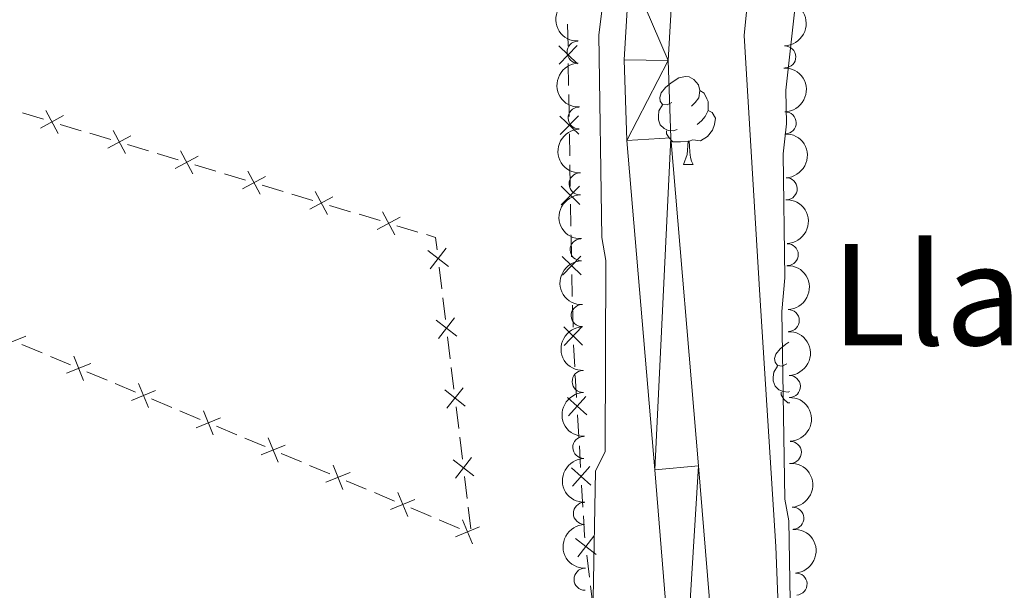
# Model space of a CAD drawing. Units: metres. Extents: x 640687 to 645202, y 734307 to 737368.
# Drawn here: x 642863 to 642975, y 735200 to 735265 of the extents above; entities that cross this region are included whole.
import ezdxf
from ezdxf.enums import TextEntityAlignment as Align

# ---------------------------------------------------------------- set-up
doc = ezdxf.new("R2010")
doc.units = ezdxf.units.M
doc.header["$MEASUREMENT"] = 0
for name, color, linetype, lineweight in [('Carátula', 7, 'Continuous', 5), ('Edificios construcciones cerramientos', 7, 'Continuous', 5), ('Elementos auxiliares', 7, 'Continuous', 5), ('Entidades rústicas y varios', 7, 'Continuous', 5), ('Hidrografía', 7, 'Continuous', 5), ('Relieve y altimetría', 7, 'Continuous', 5), ('Textos de rotulación', 7, 'Continuous', 5)]:
    doc.layers.add(name, color=color, linetype=linetype, lineweight=lineweight)
doc.styles.add('Style-Times New Roman', font='txt')

msp = doc.modelspace()

# ---------------------------------------------------------------- linework, layer by layer
at = {"layer": 'Carátula', "color": 7, "linetype": 'Continuous', "lineweight": 5}
msp.add_3dface([(640748.4199999999, 734306.5900000001), (645202.45, 734399.1100000001), (645140.77, 737368.49), (640686.73, 737275.96)], dxfattribs=at)
at = {"layer": 'Edificios construcciones cerramientos', "color": 250, "linetype": 'Continuous', "lineweight": 5}
for p, q in [((642925.279715885, 735262.0395411632, 546.33), (642925.2391616169, 735264.539212212, 546.33)), ((642925.3527135677, 735257.5401332758, 546.33), (642925.3121592996, 735260.0398043245, 546.33)), ((642925.4094895432, 735254.0405938078, 546.33), (642925.3689352751, 735256.5402648563, 546.33)), ((642863.2095629396, 735254.428880811, 546.8699975253476), (642865.6033686204, 735253.7082562088, 546.8501343421522)), ((642867.5184131651, 735253.1317565273, 546.8342437955959), (642869.9122188459, 735252.4111319254, 546.8143806124004)), ((642870.8697411183, 735252.1228820847, 546.8064353391223), (642873.2635467988, 735251.4022574825, 546.7865721559269)), ((642925.4803384736, 735249.5447222802, 546.1932973942351), (642925.4418352, 735252.0410178562, 546.32378071054)), ((642875.1785913436, 735250.8257578011, 546.7706816093706), (642877.5723970244, 735250.1051331989, 546.7508184261753)), ((642878.5299192967, 735249.8168833582, 546.7428731528971), (642880.9237249775, 735249.0962587562, 546.7230099697018)), ((642882.8387695223, 735248.5197590748, 546.7071194231454), (642885.2325752031, 735247.7991344726, 546.6872562399501)), ((642925.5342430568, 735246.0499084741, 546.0106207514083), (642925.4957397832, 735248.5462040498, 546.1411040677132)), ((642886.1900974752, 735247.5108846319, 546.6793109666719), (642888.583903156, 735246.7902600297, 546.6594477834766)), ((642890.4989477007, 735246.2137603483, 546.6435572369203), (642892.8927533815, 735245.4931357463, 546.6236940537249)), ((642893.8502756539, 735245.2048859056, 546.6157487804467), (642896.2440813347, 735244.4842613034, 546.5958855972514)), ((642898.1591258794, 735243.907761622, 546.5799950506951), (642900.55293156, 735243.1871370198, 546.5601318674996)), ((642925.6035489496, 735241.5565764373, 545.7757507820596), (642925.5650456757, 735244.0528720131, 545.9062340983645)), ((642901.5104538323, 735242.8988871791, 546.5521865942216), (642903.9042595131, 735242.1782625772, 546.5323234110261)), ((642905.8193040579, 735241.6017628957, 546.5164328644698), (642908.2131097387, 735240.8811382935, 546.4965696812745)), ((642910.6205139242, 735236.8912478043, 546.3974947505769), (642910.9210785069, 735234.4101166399, 546.3370871628456)), ((642925.7710263056, 735233.5602160459, 545.6444868471029), (642925.7165579796, 735236.0594742363, 545.6717210101154)), ((642911.0413043401, 735233.417664174, 546.312924127753), (642911.341868923, 735230.9365330099, 546.2525165400217)), ((642925.8472819622, 735230.0612545793, 545.6063590188853), (642925.7928136361, 735232.5605127697, 545.6335931818979)), ((642865.466554082, 735227.1300188764, 546.8844124368134), (642863.1626219235, 735228.0988110173, 546.9421912997203)), ((642911.5823205893, 735228.9516280782, 546.2041904698366), (642911.882885172, 735226.4704969139, 546.1437828821053)), ((642926.0525063956, 735225.5667445082, 545.5684367006417), (642925.9086695509, 735228.0625385095, 545.5864163062325)), ((642868.6920591036, 735225.773709879, 546.8035220287436), (642866.3881269454, 735226.74250202, 546.8613008916507)), ((642872.8391369889, 735224.0298840252, 546.6995200755111), (642870.5352048303, 735224.9986761662, 546.7572989384182)), ((642912.0031110053, 735225.4780444482, 546.1196198470127), (642912.3036755882, 735222.9969132838, 546.0592122592814)), ((642926.2538779781, 735222.0726329067, 545.5432652528144), (642926.1100411334, 735224.5684269078, 545.5612448584053)), ((642876.0646420107, 735222.6735750276, 546.6186296674415), (642873.7607098522, 735223.6423671688, 546.6764085303485)), ((642880.211719896, 735220.9297491738, 546.514627714209), (642877.9077877374, 735221.8985413148, 546.572406577116)), ((642883.4372249176, 735219.5734401764, 546.4337373061393), (642881.1332927593, 735220.5422323174, 546.4915161690463)), ((642912.5441272545, 735221.0120083522, 546.0108861890963), (642912.8446918374, 735218.5308771881, 545.9504786013649)), ((642926.5127842985, 735217.5802037045, 545.5109019627508), (642926.3689474538, 735220.0759977058, 545.5288815683417)), ((642887.5843028028, 735217.8296143226, 546.3297353529068), (642885.2803706443, 735218.7984064636, 546.3875142158139)), ((642890.8098078247, 735216.4733053253, 546.2488449448372), (642888.5058756662, 735217.4420974662, 546.3066238077441)), ((642912.9649176705, 735217.5384247222, 545.9263155662724), (642913.2654822534, 735215.0572935578, 545.865907978541)), ((642894.9568857097, 735214.7294794715, 546.1448429916047), (642892.6529535514, 735215.6982716124, 546.2026218545117)), ((642926.714155881, 735214.086092103, 545.4857305149236), (642926.5703190363, 735216.5818861041, 545.5037101205145)), ((642898.1823907315, 735213.3731704741, 546.063952583535), (642895.878458573, 735214.341962615, 546.121731446442)), ((642902.3294686168, 735211.6293446203, 545.9599506303025), (642900.0255364582, 735212.5981367612, 546.0177294932096)), ((642913.5059339197, 735213.0723886264, 545.8175819083559), (642913.8064985026, 735210.591257462, 545.7571743206246)), ((642905.5549736386, 735210.2730356229, 545.8790602222329), (642903.2510414801, 735211.2418277638, 545.9368390851398)), ((642926.9730622012, 735209.5936629009, 545.45336722486), (642926.8292253567, 735212.0894569021, 545.4713468304509)), ((642909.7020515236, 735208.5292097691, 545.7750582690004), (642907.3981193653, 735209.49800191, 545.8328371319074)), ((642913.9267243356, 735209.5988049963, 545.733011285532), (642914.2272889186, 735207.117673832, 545.6726036978007)), ((642912.9275565455, 735207.1729007717, 545.6941678609306), (642910.623624387, 735208.1416929127, 545.7519467238377)), ((642927.7146855553, 735201.6327611003, 545.3262979178353), (642927.4227992974, 735204.115063363, 545.380867957352)), ((642928.1233263165, 735198.1575379325, 545.2498998625118), (642927.8314400585, 735200.6398401952, 545.3044699020286))]:
    msp.add_line(p, q, dxfattribs=at)
at = {"layer": 'Edificios construcciones cerramientos', "color": 250, "linetype": 'Continuous', "lineweight": 5, "flags": 128}
for points, elevation in [([(642924.2302517286, 735262.0716222089), (642926.3640409946, 735260.0059641132)], 546.33), ([(642924.2643173137, 735259.971898528), (642926.3299754092, 735262.1056877943)], 546.33), ([(642867.8677877092, 735254.1218801246), (642865.2515836933, 735252.7163636547)], 546.8421890688741), ([(642865.8569274661, 735254.7272238976), (642867.2624439362, 735252.1110198817)], 546.8421890688741), ([(642924.3600253868, 735254.0726748533), (642926.493814653, 735252.0070167577)], 546.33), ([(642924.3940909719, 735251.9729511726), (642926.4597490677, 735254.1067404386)], 546.33), ([(642875.5279658877, 735251.8158813983), (642872.9117618718, 735250.4103649282)], 546.7786268826488), ([(642873.5171056448, 735252.4212251711), (642874.9226221147, 735249.8050211554)], 546.7786268826488), ([(642883.1881440664, 735249.5098826718), (642880.5719400505, 735248.1043662019)], 546.7150646964236), ([(642881.1772838233, 735250.1152264448), (642882.5828002931, 735247.4990224291)], 546.7150646964236), ([(642890.8483222448, 735247.2038839455), (642888.2321182289, 735245.7983674756)], 546.6515025101984), ([(642888.8374620017, 735247.8092277183), (642890.2429784718, 735245.1930237026)], 546.6515025101984), ([(642924.4847838632, 735246.0841913703), (642926.6169210006, 735244.0168280192)], 545.9584274248864), ([(642924.5171707564, 735243.984441126), (642926.5845341075, 735246.1165782635)], 545.9584274248864), ([(642898.5085004235, 735244.8978852192), (642895.8922964074, 735243.4923687491)], 546.5879403239732), ([(642896.4976401804, 735245.503228992), (642897.9031566503, 735242.8870249763)], 546.5879403239732), ([(642906.168678602, 735242.5918864927), (642903.5524745861, 735241.1863700228)], 546.524378137748), ([(642904.1578183589, 735243.1972302657), (642905.5633348289, 735240.5810262498)], 546.524378137748), ([(642911.6676477178, 735236.9683437492), (642909.3303408695, 735238.8005546257)], 546.4216577856695), ([(642911.4150997319, 735239.0531026116), (642909.5828888551, 735236.7157957633)], 546.4216577856695), ([(642924.623355513, 735238.0851773489), (642926.7686130814, 735236.0314319984)], 545.6826146753205), ([(642924.6691116218, 735235.9856758895), (642926.7228569724, 735238.1309334578)], 545.6826146753205), ([(642912.6294543829, 735229.0287240231), (642910.2921475347, 735230.8609348999)], 546.2283535049291), ([(642912.376906397, 735231.1134828855), (642910.5446955203, 735228.7761760373)], 546.2283535049291), ([(642924.8434102652, 735227.9880496801), (642926.8971556157, 735230.1333072486)], 545.5954653536803), ([(642860.8674293414, 735227.9261717107), (642863.6172522509, 735229.047988971)], 546.9653028448831), ([(642924.7976541561, 735230.0875511395), (642926.9429117248, 735228.033805789)], 545.5954653536803), ([(642870.1758323333, 735224.012034035), (642869.0540150728, 735226.7618569445)], 546.7804104835809), ([(642868.2400122483, 735224.8260368595), (642870.989835158, 735225.9478541198)], 546.7804104835809), ([(642877.5484152404, 735220.9118991839), (642876.4265979799, 735223.6617220934)], 546.5955181222788), ([(642875.6125951551, 735221.7259020084), (642878.3624180648, 735222.8477192686)], 546.5955181222788), ([(642913.5912610481, 735221.0891042971), (642911.2539541998, 735222.9213151739)], 546.0350492241888), ([(642913.3387130622, 735223.1738631597), (642911.5065021855, 735220.8365563115)], 546.0350492241888), ([(642925.2039831812, 735222.0613339914), (642927.4213304359, 735220.0856388854)], 545.5360734105781), ([(642925.3248092555, 735219.964812811), (642927.3005043617, 735222.1821600657)], 545.5360734105781), ([(642884.9209981472, 735217.8117643325), (642883.7991808867, 735220.5615872422)], 546.4106257609766), ([(642882.9851780622, 735218.6257671572), (642885.7350009717, 735219.7475844175)], 546.4106257609766), ([(642892.2935810543, 735214.7116294813), (642891.1717637938, 735217.461452391)], 546.2257333996744), ([(642890.3577609691, 735215.5256323058), (642893.1075838788, 735216.647449566)], 546.2257333996744), ([(642914.5530677133, 735213.1494845713), (642912.215760865, 735214.981695448)], 545.8417449434485), ([(642914.3005197274, 735215.2342434337), (642912.4683088509, 735212.8969365854)], 545.8417449434485), ([(642897.7303438762, 735212.4254974546), (642900.4801667857, 735213.5473147149)], 546.0408410383723), ([(642899.6661639612, 735211.6114946301), (642898.5443467007, 735214.3613175398)], 546.0408410383723), ([(642925.664261084, 735214.0747931877), (642927.8816083388, 735212.0990980817)], 545.4785386726873), ([(642925.7850871584, 735211.9782720073), (642927.7607822644, 735214.195619262)], 545.4785386726873), ([(642907.0387468683, 735208.5113597789), (642905.9169296077, 735211.2611826884)], 545.85594867707), ([(642905.102926783, 735209.3253626034), (642907.8527496927, 735210.4471798637)], 545.85594867707), ([(642914.4113297751, 735205.4112249278), (642913.2895125146, 735208.1610478372)], 545.6710563157679), ([(642912.4755096901, 735206.2252277522), (642915.2253325996, 735207.3470450125)], 545.6710563157679), ([(642926.1418991049, 735206.02742479), (642928.4727728148, 735204.1870368558)], 545.4026959731589), ([(642926.3871419928, 735203.9417939677), (642928.2275299267, 735206.2726676778)], 545.4026959731589)]:
    msp.add_lwpolyline(points, dxfattribs=dict(at, elevation=elevation))
at = {"layer": 'Edificios construcciones cerramientos', "color": 250, "linetype": 'Continuous', "lineweight": 5, "extrusion": (0.001004810078762872, -0.02421791738305415, 0.9997061982574348), "elevation": -16613.66625576233, "flags": 128}
msp.add_lwpolyline([(672835.689116162, 707762.2138180602), (672836.7146199998, 707761.8580073526), (672836.826340012, 707760.4479026869)], dxfattribs=at)
at = {"layer": 'Edificios construcciones cerramientos', "color": 250, "linetype": 'Continuous', "lineweight": 5, "extrusion": (-0.9880899906291385, -0.02319186229963851, 0.1521193871325531), "elevation": -652236.9514502857, "flags": 128}
msp.add_lwpolyline([(-719949.4034964791, 100938.2858837512), (-719951.8351895574, 100938.3126873476), (-719951.9032536573, 100938.3162866918)], dxfattribs=at)
at = {"layer": 'Edificios construcciones cerramientos', "color": 250, "linetype": 'Continuous', "lineweight": 5, "extrusion": (0.2393413589033149, 0.006799237772041751, 0.9709116768707821), "elevation": 159407.4672913296, "flags": 128}
msp.add_lwpolyline([(716652.6302733959, -644113.3020818618), (716652.8800995175, -644113.2792115868), (716655.1282139602, -644113.2116559427)], dxfattribs=at)
at = {"layer": 'Elementos auxiliares', "color": 250, "linetype": 'Continuous', "lineweight": 5}
msp.add_3dface([(641619.6799999999, 734718.6000000001), (641572.21, 737031.95), (644981.22, 737102.79), (645029.8200000001, 734789.44)], dxfattribs=at)
at = {"layer": 'Entidades rústicas y varios', "color": 92, "linetype": 'Continuous', "lineweight": 5}
msp.add_line((642938.3999999999, 735248.56), (642939.53, 735248.56), dxfattribs=at)
at = {"layer": 'Entidades rústicas y varios', "color": 92, "linetype": 'Continuous', "lineweight": 5, "flags": 128}
for points in [[(642937.1000000001, 735255.6200000001), (642936.5700000001, 735255.3500000001), (642936.04, 735255.4099999999), (642935.78, 735255.78), (642935.72, 735256.2), (642935.8800000001, 735256.72), (642936.3600000001, 735257.3200000001), (642937, 735257.8500000001), (642937.8999999999, 735258.4299999999), (642938.6399999999, 735258.5900000001), (642939.0700000001, 735258.54), (642939.6000000001, 735258.22), (642940.1300000001, 735257.6400000001), (642940.29, 735257), (642940.1799999999, 735256.1499999999), (642939.75, 735255.6200000001), (642939.3300000001, 735255.19)], [(642940.29, 735257), (642940.76, 735256.6799999999), (642941.0800000001, 735256.04), (642941.24, 735255.72), (642941.24, 735255.1400000001), (642941.24, 735254.72), (642940.8700000001, 735254.03), (642940.45, 735253.55), (642939.97, 735253.1300000001)], [(642937.69, 735252.54), (642937.26, 735252.3800000001), (642936.6799999999, 735252.44), (642936.2, 735252.6499999999), (642935.78, 735253.0700000001), (642935.56, 735253.6599999999), (642935.56, 735254.0800000001), (642935.6200000001, 735254.6599999999), (642936.04, 735255.3500000001)], [(642941.24, 735254.72), (642941.69, 735254.47), (642942.04, 735253.8500000001), (642941.9299999999, 735253.1300000001), (642941.72, 735252.49), (642941.1300000001, 735251.75), (642940.3400000001, 735251.27), (642939.49, 735251.3700000001), (642939.06, 735251.24)], [(642938.95, 735251.24), (642938.06, 735251.1599999999), (642937.21, 735251.1599999999), (642936.79, 735251.5900000001), (642936.47, 735252.06), (642936.47, 735252.3800000001)], [(642938.3999999999, 735248.56), (642938.8400000001, 735249.72), (642938.95, 735251.24), (642939.06, 735251.24), (642939.0900000001, 735250.6599999999), (642939.1300000001, 735249.97), (642939.2, 735249.3600000001), (642939.31, 735248.96), (642939.53, 735248.56)], [(642950.1599999999, 735225.9099999999), (642949.6300000001, 735225.6400000001), (642949.1000000001, 735225.7), (642948.8400000001, 735226.0700000001), (642948.78, 735226.49), (642948.94, 735227.01), (642949.4199999999, 735227.6100000001), (642950.06, 735228.1400000001), (642950.3999999999, 735228.3600000001)], [(642950.49, 735222.73), (642950.3200000001, 735222.6699999999), (642949.74, 735222.73), (642949.26, 735222.94), (642948.8400000001, 735223.3600000001), (642948.6200000001, 735223.95), (642948.6200000001, 735224.3700000001), (642948.6799999999, 735224.95), (642949.1000000001, 735225.6400000001)], [(642950.51, 735221.45), (642950.27, 735221.45), (642949.8500000001, 735221.8800000001), (642949.53, 735222.3500000001), (642949.53, 735222.6699999999)]]:
    msp.add_lwpolyline(points, dxfattribs=at)
at = {"layer": 'Entidades rústicas y varios', "color": 92, "linetype": 'Continuous', "lineweight": 5}
msp.add_polyline3d([(642948.45, 735109.5800000001, 546.22), (642951.79, 735124.29, 546.33), (642952.5800000001, 735129.22, 546.37), (642952.8500000001, 735134.19, 546.38), (642952.54, 735153.96, 546.5600000000001), (642952.2, 735167.24, 546.28), (642951.7, 735172.21, 546.07), (642950.04, 735182.6400000001, 545.82), (642949.6200000001, 735187.6200000001, 545.66), (642948.9299999999, 735205.1000000001, 545.16), (642947.1100000001, 735233.72, 545.76), (642945.31, 735263.24, 545.86), (642945.8700000001, 735268.99, 545.95), (642947.52, 735278.27, 546.38), (642953.29, 735297.4099999999, 546.91), (642954.9199999999, 735303.76, 546.75), (642956.9199999999, 735321.5700000001, 546.77), (642957.3300000001, 735329.6599999999, 546.52), (642957.3800000001, 735333.03, 546.59)], dxfattribs=at)
at = {"layer": 'Entidades rústicas y varios', "color": 92, "linetype": 'Continuous', "lineweight": 5, "extrusion": (0.1639473283599887, -0.1555391119288659, 0.9741297953476229)}
for centre in [(975909.0122192536, 38732.28904861613, -8415.34659690698), (975903.6565514652, 38727.11631143477, -8414.446812159062), (975898.3008836764, 38721.94357425324, -8413.547027411114), (975892.9452158881, 38716.7708370717, -8412.647242663166), (975887.5895480996, 38711.59809989034, -8411.747457915262), (975882.233880311, 38706.4253627088, -8410.847673167285), (975876.8782125225, 38701.25262552738, -8409.947888419352)]:
    msp.add_arc(centre, 2.516055640060342, 45.36446333574664, 225.9090503451193, dxfattribs=at)
at = {"layer": 'Entidades rústicas y varios', "color": 92, "linetype": 'Continuous', "lineweight": 5, "extrusion": (-0.1627245571556271, 0.1568179208971452, 0.9741297953476229)}
msp.add_arc((-975584.7302911817, -45906.72037394071, 11217.36593560305), 2.516055640060341, 45.36446333574666, 225.9090503451193, dxfattribs=at)
at = {"layer": 'Entidades rústicas y varios', "color": 92, "linetype": 'Continuous', "lineweight": 5}
for centre, radius, start, end in [((642926.4188845961, 735261.3494600956, 555.5652885964273), 1.250091938746998, 91.86061865372115, 271.0741730727166), ((642949.9431533166, 735260.8026494435, 553.1616145684059), 1.250091938746998, 271.4120340912929, 90.62558851028837), ((642926.5358749449, 735253.8560782741, 555.2728127246916), 1.250091938746998, 91.86061865372115, 271.0741730727166), ((642949.9924983666, 735253.3027678852, 553.1175100751049), 1.250091938746999, 271.8601904192805, 91.07374483827589), ((642926.6528652937, 735246.3626964523, 554.9803368529559), 1.250091938746998, 91.86061865372115, 271.0741730727166), ((642950.1094819151, 735245.8062319614, 552.9218982397905), 1.250091938746999, 271.8601904192805, 91.07374483827589), ((642926.7698556425, 735238.8693146307, 554.6878609812202), 1.250091938746998, 91.86061865372115, 271.0741730727166), ((642950.2264654639, 735238.3096960373, 552.726286404476), 1.250091938746999, 271.8601904192805, 91.07374483827589), ((642926.8868459915, 735231.3759328092, 554.3953851094844), 1.250091938746998, 91.86061865372115, 271.0741730727166), ((642950.3434490126, 735230.8131601133, 552.5306745691616), 1.250091938746999, 271.8601904192805, 91.07374483827589), ((642927.0038363403, 735223.8825509874, 554.1029092377487), 1.250091938746998, 91.86061865372115, 271.0741730727166), ((642950.4604325611, 735223.3166241895, 552.3350627338472), 1.250091938746999, 271.8601904192805, 91.07374483827589), ((642927.0695977116, 735216.3831640582, 554.0349936228281), 1.250091938746999, 91.51131671597466, 270.72487113497), ((642950.5774161099, 735215.8200882655, 552.1394508985328), 1.250091938746999, 271.8601904192805, 91.07374483827589), ((642927.1409551802, 735208.8837243104, 553.9774472773115), 1.250091938746999, 91.51131671597466, 270.72487113497), ((642950.8543191445, 735208.3260520936, 552.1), 1.250091938746999, 273.7942282188997, 93.0077826378951), ((642927.2123126488, 735201.3842845627, 553.9199009317949), 1.250091938746999, 91.51131671597466, 270.72487113497), ((642951.2243619072, 735200.8351864326, 552.1), 1.250091938746999, 273.7942282188997, 93.0077826378951)]:
    msp.add_arc(centre, radius, start, end, dxfattribs=at)
at = {"layer": 'Entidades rústicas y varios', "color": 92, "linetype": 'Continuous', "lineweight": 5, "extrusion": (-0.1639461658403837, 0.1555403372834059, 0.9741297953476229)}
for centre in [(-975919.0681769536, -38466.93427935726, 9491.357960353576), (-975913.7102554908, -38461.86969586817, 9489.982216306104), (-975908.3523340282, -38456.80511237949, 9488.606472258703), (-975902.9944125656, -38451.74052889046, 9487.23072821126), (-975897.6364911029, -38446.6759454016, 9485.85498416383), (-975892.2785696404, -38441.6113619128, 9484.479240116387)]:
    msp.add_arc(centre, 2.516055640060342, 45.36446333574661, 225.9090503451192, dxfattribs=at)
at = {"layer": 'Entidades rústicas y varios', "color": 92, "linetype": 'Continuous', "lineweight": 5, "extrusion": (0.1629960481754028, -0.1565357150787001, 0.974129795347623)}
for centre in [(975611.941231725, 44490.88460346137, -9753.159562372472), (975606.5816447457, 44485.76122087077, -9752.030058833217)]:
    msp.add_arc(centre, 2.516055640060342, 45.36446333574666, 225.9090503451193, dxfattribs=at)
at = {"layer": 'Entidades rústicas y varios', "color": 92, "linetype": 'Continuous', "lineweight": 5, "extrusion": (-0.1691020907848924, 0.1499187270095911, 0.974129795347623)}
for centre in [(-976666.980328232, -6331.430049638497, 2035.168760710163), (-976661.6205834792, -6326.319521466678, 2033.983164661171)]:
    msp.add_arc(centre, 2.516055640060342, 45.36446333574664, 225.9090503451193, dxfattribs=at)
at = {"layer": 'Hidrografía', "color": 142, "linetype": 'Continuous', "lineweight": 15}
for points in [[(642945.4299999999, 735352.6400000001, 545.13), (642945.75, 735332.03, 545.13), (642945.3800000001, 735324.3500000001, 545.13), (642938.46, 735280.04, 545.13), (642937.26, 735270.1799999999, 545.13), (642936.6599999999, 735260.4099999999, 545.13), (642936.99, 735251.6000000001, 545.13), (642940.1200000001, 735214.27, 545.09), (642942.96, 735179.6300000001, 544.65), (642943.76, 735164.5800000001, 544.23), (642944.1100000001, 735149.27, 543.9300000000001), (642943.52, 735136.5900000001, 543.8100000000001), (642941.6000000001, 735121.6000000001, 543.53), (642938.1799999999, 735104.3500000001, 543.02)], [(642940.46, 735350.01, 545.13), (642940.75, 735332.1000000001, 545.13), (642940.3999999999, 735324.8500000001, 545.13), (642933.51, 735280.72, 545.13), (642932.28, 735270.6400000001, 545.13), (642931.6599999999, 735260.47, 545.13), (642931.99, 735251.31, 545.13), (642935.1399999999, 735213.8500000001, 545.09), (642937.98, 735179.29, 544.65), (642938.76, 735164.3999999999, 544.23), (642939.1100000001, 735149.3300000001, 543.9300000000001), (642938.54, 735137.03, 543.8100000000001), (642936.77, 735123.28, 543.54)]]:
    msp.add_polyline3d(points, dxfattribs=at)
at = {"layer": 'Relieve y altimetría', "color": 30, "linetype": 'Continuous', "lineweight": 5, "elevation": 545, "flags": 128}
for points in [[(642949.8899999999, 735350.1000000001), (642952.8200000001, 735326.24), (642953.1799999999, 735303.19), (642952.8200000001, 735298.9199999999), (642952.9299999999, 735292.0900000001), (642952.1799999999, 735285.6699999999), (642952.31, 735277.1400000001), (642950.0700000001, 735257.03), (642950.1300000001, 735253.19), (642949.75, 735249.77), (642949.96, 735235.6799999999), (642949.6100000001, 735231.8400000001), (642949.94, 735210.49), (642950.4099999999, 735208.04), (642950.55, 735198.98), (642951.03, 735196), (642951.4199999999, 735170.81), (642948.03, 735142.31), (642947.3, 735132.6599999999), (642946.23, 735126.03), (642945.56, 735119.29), (642944.6799999999, 735116.6699999999), (642943.8700000001, 735108.1300000001)], [(642928.1399999999, 735199.19), (642928.3899999999, 735213.6799999999), (642929.51, 735215.9299999999), (642929.6000000001, 735237.6400000001), (642929.1300000001, 735240.26), (642928.77, 735263.31), (642929.1499999999, 735266.3)]]:
    msp.add_lwpolyline(points, dxfattribs=at)

# ---------------------------------------------------------------- texts
at = {"layer": 'Textos de rotulación', "color": 250, "linetype": 'Continuous', "lineweight": 5, "style": 'Style-Times New Roman'}
msp.add_text('Llano de Abajo', height=11.50002, dxfattribs=at).set_placement((643009.3207133422, 735233.7600100001, 542.39), align=Align.MIDDLE_CENTER)

# ---------------------------------------------------------------- meshes
at = {"layer": 'Hidrografía', "color": 154, "linetype": 'Continuous', "lineweight": 15}
mesh = msp.add_polyface(dxfattribs=at)
corners = [(642935.73, 735414.79, 545.1200000000008), (642943.3500000001, 735372.6899999997, 545.129999999996), (642944.7699999998, 735362.7799999998, 545.1299999999966), (642945.4299999997, 735352.6399999997, 545.1299999999961), (642945.75, 735332.0299999998, 545.1299999999944), (642945.3800000001, 735324.3499999999, 545.1299999999961), (642938.4600000002, 735280.04, 545.1299999999957), (642937.26, 735270.1799999999, 545.1299999999949), (642936.6599999999, 735260.4099999999, 545.1299999999987), (642936.99, 735251.5999999999, 545.1299999999958), (642940.1200000001, 735214.27, 545.0900000000009), (642942.96, 735179.6299999999, 544.6499999999996), (642943.76, 735164.5799999998, 544.2299999999984), (642944.1100000001, 735149.27, 543.9299999999993), (642943.5199999998, 735136.5899999999, 543.8099999999976), (642941.6000000003, 735121.5999999999, 543.5299999999955), (642938.1799999999, 735104.3499999999, 543.0199999999955), (642932.3899999999, 735078.97, 542.5799999999981), (642928.3700000001, 735066.25, 542.509999999994), (642925.6100000001, 735061.8400000001, 542.5099999999974), (642922.03, 735054.7899999998, 542.5099999999942), (642915.8899999999, 735041.2799999998, 542.5099999999965), (642913.22, 735033.5999999999, 542.5099999999904), (642909.7, 735021.7099999997, 542.4499999999944), (642906.1300000001, 735007.2799999998, 542.3299999999937), (642899.0700000001, 734972.29, 542.0699999999991), (642895.6100000003, 734948.0799999998, 541.7399999999925), (642883.51, 734893.8699999999, 541.5399999999967), (642878.97, 734876.8500000001, 541.3199999999989), (642874.5600000003, 734862.4299999997, 541.1599999999929), (642870.9299999999, 734851.78, 541.0899999999983), (642868.72, 734847.1599999999, 541.0799999999978), (642864.27, 734832.8800000001, 541.009999999995), (642862.24, 734828.1699999999, 540.9799999999981), (642860.76, 734825.6899999997, 540.9599999999946), (642857.3200000001, 734821.6099999999, 540.9099999999981), (642853.6300000001, 734818.29, 540.87), (642847.3899999997, 734813.5599999998, 540.819999999998), (642838.5199999998, 734808.4599999997, 540.7800000000012), (642833.1499999999, 734806.1799999995, 540.7199999999946), (642828, 734804.6499999997, 540.589999999996), (642820.4299999997, 734803.5599999998, 540.4299999999974), (642815.2, 734803.5, 540.4299999999997), (642809.96, 734803.8699999999, 540.4799999999971), (642801.1799999999, 734805.48, 540.5399999999975), (642789.3800000001, 734809.9899999998, 540.4400000000007), (642784.0800000001, 734811.5, 540.2299999999994), (642782.49, 734811.4799999997, 540.1199999999951), (642780.3700000001, 734810.5499999998, 540.0699999999958), (642776.8800000004, 734807.7999999998, 540.0599999999963), (642768.8500000001, 734799.1299999999, 539.8499999999976), (642766.1399999999, 734795.4699999997, 539.7099999999996), (642764.6300000001, 734792.1799999999, 539.5999999999975), (642763.8200000001, 734787.7799999998, 539.469999999997), (642763.6399999999, 734781.1999999997, 539.4399999999963), (642764.1199999999, 734773.94, 539.5199999999994), (642765, 734768.81, 539.5599999999997), (642766.3499999999, 734764.49, 539.5700000000002), (642770.1000000001, 734758.3099999998, 539.4999999999926), (642775.8999999999, 734750.3799999999, 539.3399999999968), (642782.3, 734743.1199999999, 539.1799999999946), (642782.69, 734742.76, 539.1700000000027), (642776.0799999998, 734742.6199999999, 539.2400000000016), (642772.0000000002, 734747.2399999998, 539.3399999999921), (642765.94, 734755.5299999998, 539.4999999999962), (642761.7500000002, 734762.4099999999, 539.5699999999989), (642760.1199999999, 734767.6300000001, 539.5600000000018), (642759.1399999999, 734773.3600000001, 539.5199999999959), (642758.6399999999, 734781.0899999999, 539.4399999999953), (642758.8400000001, 734788.3, 539.4699999999951), (642759.3, 734790.8399999999, 539.5299999999992), (642759.8300000001, 734793.7, 539.5999999999954), (642760.1499999999, 734794.3899999997, 539.6099999999972), (642761.8200000001, 734798.0299999998, 539.7099999999961), (642764.9900000002, 734802.3300000001, 539.8499999999952), (642773.47, 734811.48, 540.0599999999952), (642777.77, 734814.8700000001, 540.0699999999979), (642781.4099999999, 734816.4599999997, 540.1199999999924), (642784.7399999998, 734816.52, 540.2300000000005), (642790.96, 734814.73, 540.439999999999), (642802.5399999998, 734810.3199999998, 540.5399999999942), (642810.5800000001, 734808.8300000001, 540.4799999999985), (642820.05, 734808.56, 540.4299999999995), (642826.9199999999, 734809.55, 540.5899999999967), (642831.45, 734810.8999999997, 540.7199999999937), (642836.3, 734812.94, 540.7800000000028), (642844.6300000001, 734817.74, 540.8200000000014), (642850.45, 734822.1499999997, 540.8699999999972), (642853.72, 734825.0899999999, 540.9099999999955), (642856.6799999999, 734828.6099999999, 540.9599999999961), (642857.78, 734830.45, 540.9799999999998), (642859.5699999998, 734834.6199999999, 541.0099999999942), (642864.0700000001, 734848.9799999997, 541.0799999999916), (642866.29, 734853.6599999999, 541.0900000000012), (642869.8, 734863.9699999997, 541.1599999999977), (642874.1699999999, 734878.24, 541.3200000000011), (642878.6500000001, 734895.05, 541.5400000000001), (642890.69, 734948.9799999997, 541.7399999999977), (642894.1499999999, 734973.1300000001, 542.0699999999972), (642901.25, 735008.3799999999, 542.329999999997), (642904.8800000004, 735023.0299999998, 542.4499999999975), (642908.47, 735035.1499999999, 542.5099999999998), (642911.25, 735043.1399999997, 542.5099999999986), (642917.53, 735056.9499999997, 542.5099999999943), (642921.25, 735064.3, 542.5099999999953), (642923.79, 735068.3699999999, 542.5099999999926), (642927.5700000003, 735080.29, 542.5799999999928), (642933.28, 735105.3900000001, 543.0200000000029), (642936.6599999999, 735122.3999999997, 543.5299999999985), (642936.7700000003, 735123.28, 543.5399999999948), (642938.54, 735137.0299999998, 543.8099999999918), (642939.1100000001, 735149.3299999998, 543.9299999999954), (642938.76, 735164.3999999997, 544.2299999999987), (642937.98, 735179.29, 544.6499999999982), (642935.1399999999, 735213.8500000001, 545.0899999999979), (642931.9899999998, 735251.3099999998, 545.1299999999948), (642931.6599999999, 735260.4699999997, 545.1299999999948), (642932.28, 735270.6400000001, 545.1299999999984), (642933.51, 735280.7199999997, 545.129999999995), (642940.3999999999, 735324.8500000001, 545.1299999999974), (642940.75, 735332.1000000001, 545.1299999999983), (642940.46, 735350.01, 545.1299999999976), (642940.4299999999, 735352.4399999997, 545.1299999999944), (642939.79, 735362.2599999998, 545.1299999999977), (642938.4099999999, 735371.8699999999, 545.1299999999968), (642929.49, 735414.6899999995, 545.1499999999979), (642925.03, 735435.8400000001, 545.7099999999989), (642923.76, 735455.7199999997, 546.4299999999915), (642920.3700000001, 735481.28, 547.1499999999972), (642912.8799999999, 735513.8999999997, 547.1500000000012), (642909.9999999998, 735535.19, 547.1499999999984), (642904.1300000001, 735558.56, 547.5100000000026), (642899.3499999999, 735574.69, 547.5100000000004), (642898.3299999998, 735578.8899999997, 547.149999999999), (642896.1300000001, 735587.6699999997, 547.319999999997), (642902.1200000001, 735589.0099999998, 551.8299999999972), (642904.2799999998, 735580.3500000001, 547.1499999999992), (642905.27, 735576.2799999998, 547.5099999999957), (642910.0499999998, 735560.1799999999, 547.5100000000001), (642916.0299999998, 735536.3499999999, 547.1499999999983), (642918.9099999999, 735514.9999999998, 547.1499999999967), (642926.4099999999, 735482.3700000001, 547.1499999999979), (642929.8600000001, 735456.3200000001, 546.4299999999953), (642931.1100000001, 735436.6799999999, 545.7099999999997)]
mesh.append_faces([[corners[k] for k in face] for face in [(135, 133, 134), (62, 60, 61)]], dxfattribs={"vtx0": -1, "color": 154})
mesh.append_faces([[corners[k] for k in face] for face in [(133, 137, 132), (132, 137, 131), (131, 138, 130), (130, 140, 129), (129, 140, 128), (128, 142, 127), (127, 143, 126), (126, 143, 125), (125, 0, 124), (124, 1, 123), (123, 3, 122), (122, 3, 121), (121, 4, 120), (120, 4, 119), (119, 6, 118), (118, 7, 117), (117, 8, 116), (116, 8, 115), (115, 9, 114), (114, 10, 113), (113, 12, 112), (112, 12, 111), (111, 13, 110), (110, 14, 109), (109, 15, 108), (108, 16, 107), (107, 16, 106), (106, 17, 105), (105, 19, 104), (104, 19, 103), (103, 21, 102), (102, 21, 101), (101, 22, 100), (100, 23, 99), (99, 25, 98), (98, 25, 97), (97, 27, 96), (96, 27, 95), (95, 29, 94), (94, 29, 93), (93, 31, 92), (92, 31, 91), (91, 32, 90), (90, 33, 89), (89, 35, 88), (38, 85, 37), (37, 86, 36), (88, 36, 87), (48, 76, 47), (76, 48, 75), (49, 75, 48), (75, 49, 74), (77, 47, 76), (47, 78, 46), (46, 79, 45), (45, 80, 44), (44, 80, 43), (43, 81, 42), (42, 82, 41), (41, 83, 40), (40, 83, 39), (74, 51, 73), (73, 51, 72), (72, 52, 71), (71, 52, 70), (70, 53, 69), (69, 53, 68), (68, 55, 67), (67, 56, 66), (66, 57, 65), (65, 57, 64), (64, 59, 63), (63, 59, 62)]], dxfattribs={"vtx0": -1, "vtx1": -1, "color": 154})
mesh.append_faces([[corners[k] for k in face] for face in [(133, 135, 136), (133, 136, 137), (131, 137, 138), (130, 138, 139), (130, 139, 140), (128, 140, 141), (128, 141, 142), (127, 142, 143), (125, 143, 0), (124, 0, 1), (123, 1, 2), (123, 2, 3), (121, 3, 4), (119, 4, 5), (119, 5, 6), (118, 6, 7), (117, 7, 8), (115, 8, 9), (114, 9, 10), (113, 10, 11), (113, 11, 12), (111, 12, 13), (110, 13, 14), (109, 14, 15), (108, 15, 16), (106, 16, 17), (105, 17, 18), (105, 18, 19), (103, 19, 20), (103, 20, 21), (101, 21, 22), (100, 22, 23), (99, 23, 24), (99, 24, 25), (97, 25, 26), (97, 26, 27), (95, 27, 28), (95, 28, 29), (93, 29, 30), (93, 30, 31), (91, 31, 32), (90, 32, 33), (89, 33, 34), (89, 34, 35), (88, 35, 36), (85, 38, 39), (37, 85, 86), (36, 86, 87), (74, 49, 50), (47, 77, 78), (46, 78, 79), (45, 79, 80), (43, 80, 81), (42, 81, 82), (41, 82, 83), (39, 83, 84), (39, 84, 85), (74, 50, 51), (72, 51, 52), (70, 52, 53), (68, 53, 54), (68, 54, 55), (67, 55, 56), (66, 56, 57), (64, 57, 58), (64, 58, 59), (62, 59, 60)]], dxfattribs={"vtx0": -1, "vtx2": -1, "color": 154})

doc.saveas('drawing.dxf')
